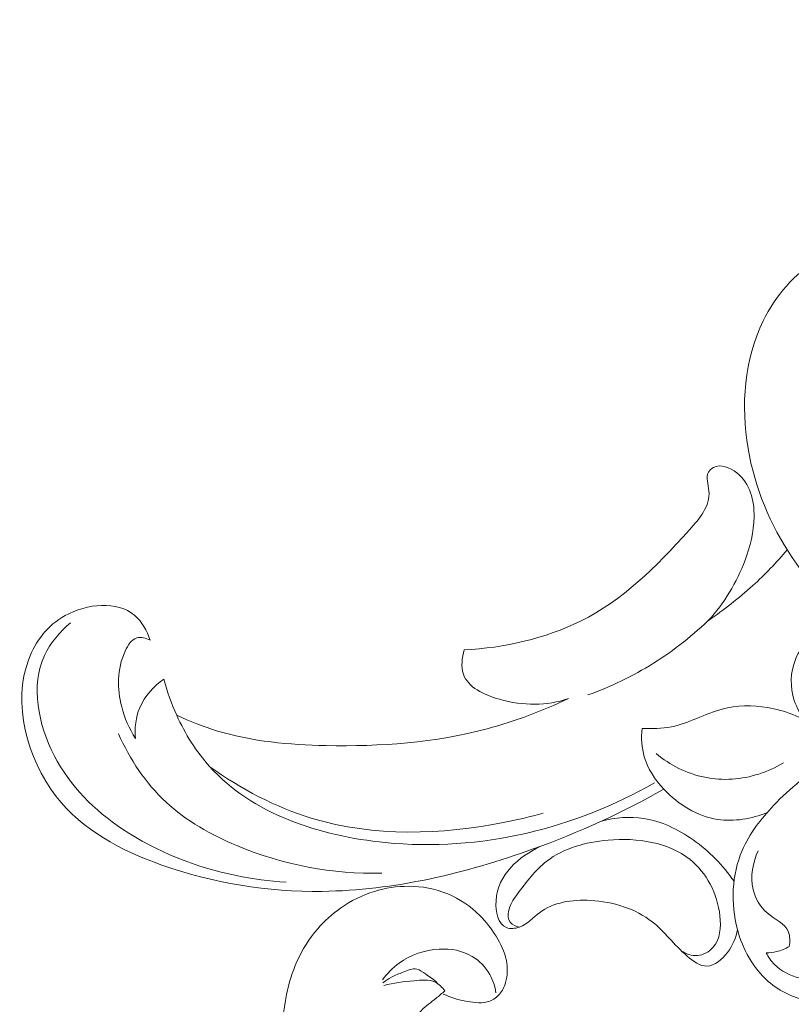
# Model space of a CAD drawing. Units: centimetres. Extents: x 29 to 196, y 673 to 909.
# Drawn here: x 113 to 119, y 756 to 764 of the extents above; entities that cross this region are included whole.
import ezdxf

# ---------------------------------------------------------------- set-up
doc = ezdxf.new("R2010")
doc.units = ezdxf.units.CM
doc.header["$MEASUREMENT"] = 0
doc.layers.add('layer 1', color=7, linetype='Continuous')

msp = doc.modelspace()

# ---------------------------------------------------------------- linework, layer by layer
at = {"layer": 'layer 1', "color": 250, "lineweight": 20}
for points, knots in [([(29.40721, 673.08453), (29.40721, 673.08453), (29.40721, 909.27022), (29.40721, 909.27022), (29.40721, 909.27022), (29.40721, 909.27022), (196.40722, 909.27022), (196.40722, 909.27022), (196.40722, 909.27022), (196.40722, 909.27022), (196.40722, 673.08453), (196.40722, 673.08453), (196.40722, 673.08453), (196.40722, 673.08453), (29.40721, 673.08453), (29.40721, 673.08453)], [0, 0, 0, 0, 0.2, 0.2, 0.2, 0.2, 0.4, 0.4, 0.4, 0.4, 0.6, 0.6, 0.6, 0.6, 1, 1, 1, 1]), ([(119.42155, 759.57088), (119.29459, 759.69078), (119.18032, 759.82503), (119.0825, 759.97044), (119.0825, 759.97044), (118.90781, 760.22982), (118.78518, 760.52446), (118.73233, 760.83685), (118.73233, 760.83685), (118.67457, 761.17912), (118.70052, 761.54265), (118.85207, 761.85138), (118.85207, 761.85138), (118.94982, 762.0507), (119.09996, 762.2272), (119.29435, 762.33892), (119.29435, 762.33892), (119.44209, 762.42402), (119.61545, 762.47163), (119.78378, 762.44622), (119.78378, 762.44622), (119.96861, 762.41832), (120.14743, 762.30236), (120.23894, 762.13417), (120.23894, 762.13417), (120.31998, 761.98517), (120.3325, 761.79527), (120.26404, 761.64707), (120.26404, 761.64707), (120.21209, 761.53457), (120.11342, 761.44604), (119.99513, 761.39394), (119.99513, 761.39394), (119.88505, 761.34541), (119.758, 761.32852), (119.65139, 761.37185), (119.65139, 761.37185), (119.5438, 761.41564), (119.45711, 761.52077), (119.42275, 761.63527), (119.42275, 761.63527), (119.3957, 761.72534), (119.40102, 761.8212), (119.42492, 761.90922)], [0, 0, 0, 0, 0.0833333, 0.0833333, 0.0833333, 0.0833333, 0.1666667, 0.1666667, 0.1666667, 0.1666667, 0.25, 0.25, 0.25, 0.25, 0.3333333, 0.3333333, 0.3333333, 0.3333333, 0.4166667, 0.4166667, 0.4166667, 0.4166667, 0.5, 0.5, 0.5, 0.5, 0.5833333, 0.5833333, 0.5833333, 0.5833333, 0.6666667, 0.6666667, 0.6666667, 0.6666667, 0.75, 0.75, 0.75, 0.75, 0.8333333, 0.8333333, 0.8333333, 0.8333333, 1, 1, 1, 1]), ([(125.06365, 755.72301), (125.24298, 755.83211), (125.4182, 755.94783), (125.58994, 756.06901), (125.58994, 756.06901), (125.79265, 756.21197), (125.99043, 756.36242), (126.17905, 756.52398), (126.17905, 756.52398), (126.3499, 756.67026), (126.51314, 756.82564), (126.67421, 756.98335), (126.67421, 756.98335), (126.85507, 757.16052), (127.03312, 757.34064), (127.20229, 757.52953), (127.20229, 757.52953), (127.40848, 757.75966), (127.60139, 758.00274), (127.77806, 758.25839), (127.77806, 758.25839), (127.94219, 758.49592), (128.09236, 758.74437), (128.22169, 759.00347), (128.22169, 759.00347), (128.32414, 759.20888), (128.41352, 759.42086), (128.4829, 759.64315), (128.4829, 759.64315), (128.52527, 759.77866), (128.56016, 759.91803), (128.56209, 760.05993), (128.56209, 760.05993), (128.56275, 760.11044), (128.55929, 760.16122), (128.55161, 760.21138), (128.55161, 760.21138), (128.54055, 760.2828), (128.521, 760.35308), (128.49532, 760.42059), (128.49532, 760.42059), (128.46482, 760.50104), (128.42581, 760.57768), (128.38072, 760.652), (128.38072, 760.652), (128.35507, 760.69411), (128.32748, 760.73545), (128.29099, 760.76702), (128.29099, 760.76702), (128.26001, 760.79373), (128.22264, 760.81324), (128.18378, 760.82515), (128.18378, 760.82515), (128.15333, 760.83447), (128.12203, 760.83895), (128.09044, 760.84089), (128.09044, 760.84089), (128.06126, 760.8426), (128.03179, 760.8421), (128.00333, 760.84905), (128.00333, 760.84905), (127.9705, 760.85701), (127.93887, 760.87492), (127.91387, 760.89905), (127.91387, 760.89905), (127.89283, 760.91937), (127.87645, 760.94428), (127.86303, 760.97042), (127.86303, 760.97042), (127.85002, 760.99565), (127.83966, 761.02212), (127.83189, 761.04937), (127.83189, 761.04937), (127.81636, 761.10379), (127.81093, 761.16119), (127.81473, 761.21788), (127.81473, 761.21788), (127.81829, 761.27131), (127.83008, 761.32421), (127.85247, 761.37158), (127.85247, 761.37158), (127.87123, 761.41113), (127.89728, 761.44675), (127.92712, 761.47819), (127.92712, 761.47819), (127.98501, 761.53917), (128.05708, 761.58432), (128.13378, 761.6186), (128.13378, 761.6186), (128.22035, 761.65736), (128.31279, 761.68228), (128.4065, 761.6871), (128.4065, 761.6871), (128.57366, 761.69564), (128.74466, 761.64041), (128.89631, 761.55526), (128.89631, 761.55526), (129.05653, 761.46526), (129.19509, 761.34191), (129.30673, 761.19671), (129.30673, 761.19671), (129.39323, 761.08427), (129.46351, 760.95879), (129.51717, 760.82689), (129.51717, 760.82689), (129.59427, 760.6373), (129.6371, 760.43452), (129.65388, 760.23053), (129.65388, 760.23053), (129.67163, 760.01523), (129.66034, 759.79851), (129.62058, 759.58906), (129.62058, 759.58906), (129.57742, 759.3617), (129.50062, 759.14276), (129.41475, 758.92861), (129.41475, 758.92861), (129.33327, 758.72531), (129.24369, 758.52639), (129.13946, 758.33614), (129.13946, 758.33614), (129.01681, 758.11238), (128.87386, 757.90074), (128.72732, 757.6924), (128.72732, 757.6924), (128.54596, 757.4347), (128.35912, 757.18208), (128.16535, 756.93478), (128.16535, 756.93478), (127.9897, 756.71061), (127.80839, 756.49082), (127.61412, 756.28368), (127.61412, 756.28368), (127.42122, 756.07808), (127.2156, 755.88499), (127.00182, 755.70231), (127.00182, 755.70231), (126.76157, 755.49708), (126.51116, 755.30495), (126.25759, 755.11733), (126.25759, 755.11733), (125.96276, 754.89917), (125.66362, 754.68704), (125.35605, 754.48817), (125.35605, 754.48817), (125.15341, 754.3572), (124.947, 754.23191), (124.73579, 754.11586), (124.73579, 754.11586), (124.45501, 753.96145), (124.16572, 753.82335), (123.87084, 753.69823), (123.87084, 753.69823), (123.51907, 753.5489), (123.15953, 753.41825), (122.79488, 753.30446), (122.79488, 753.30446), (122.52838, 753.22139), (122.25912, 753.1472), (121.98809, 753.07929), (121.98809, 753.07929), (121.72583, 753.01357), (121.46199, 752.95365), (121.19508, 752.91045), (121.19508, 752.91045), (120.8261, 752.85052), (120.45154, 752.82253), (120.07646, 752.8131), (120.07646, 752.8131), (119.68294, 752.80309), (119.28876, 752.81359), (118.89602, 752.86016), (118.89602, 752.86016), (118.57894, 752.89767), (118.26286, 752.95881), (117.95822, 753.05802), (117.95822, 753.05802), (117.68953, 753.14548), (117.42983, 753.26252), (117.17519, 753.39149), (117.17519, 753.39149), (116.90983, 753.52573), (116.64994, 753.67288), (116.41187, 753.85196), (116.41187, 753.85196), (116.19015, 754.01873), (115.9874, 754.21315), (115.80353, 754.42578), (115.80353, 754.42578), (115.6331, 754.62286), (115.47889, 754.83542), (115.35908, 755.06597), (115.35908, 755.06597), (115.27001, 755.23732), (115.19994, 755.41857), (115.14088, 755.60406), (115.14088, 755.60406), (115.08907, 755.76687), (115.04586, 755.93299), (115.0342, 756.10182), (115.0342, 756.10182), (115.02516, 756.23323), (115.03528, 756.36622), (115.06195, 756.4948), (115.06195, 756.4948), (115.0808, 756.58498), (115.1077, 756.67299), (115.14494, 756.75622), (115.14494, 756.75622), (115.18732, 756.85088), (115.24294, 756.93944), (115.31001, 757.01726), (115.31001, 757.01726), (115.36359, 757.07939), (115.4244, 757.13471), (115.49113, 757.18151), (115.49113, 757.18151), (115.57348, 757.23945), (115.66478, 757.2844), (115.76067, 757.31402), (115.76067, 757.31402), (115.84853, 757.34116), (115.94022, 757.35545), (116.03264, 757.35516), (116.03264, 757.35516), (116.13827, 757.35492), (116.24477, 757.33571), (116.34365, 757.29459), (116.34365, 757.29459), (116.43804, 757.2554), (116.52541, 757.19619), (116.59847, 757.12334), (116.59847, 757.12334), (116.64812, 757.07368), (116.69124, 757.01784), (116.72869, 756.95728), (116.72869, 756.95728), (116.76537, 756.89803), (116.7965, 756.83432), (116.81002, 756.76618), (116.81002, 756.76618), (116.82158, 756.70763), (116.82008, 756.64582), (116.80351, 756.58872), (116.80351, 756.58872), (116.79377, 756.55548), (116.77893, 756.52386), (116.75693, 756.4979), (116.75693, 756.4979), (116.73599, 756.47316), (116.70851, 756.45355), (116.67889, 756.4422), (116.67889, 756.4422), (116.62312, 756.42081), (116.55962, 756.42838), (116.49872, 756.43973), (116.49872, 756.43973), (116.43171, 756.45222), (116.3678, 756.46919), (116.30747, 756.4984)], [0, 0, 0, 0, 0.0151515, 0.0151515, 0.0151515, 0.0151515, 0.030303, 0.030303, 0.030303, 0.030303, 0.0454545, 0.0454545, 0.0454545, 0.0454545, 0.0606061, 0.0606061, 0.0606061, 0.0606061, 0.0757576, 0.0757576, 0.0757576, 0.0757576, 0.0909091, 0.0909091, 0.0909091, 0.0909091, 0.1060606, 0.1060606, 0.1060606, 0.1060606, 0.1212121, 0.1212121, 0.1212121, 0.1212121, 0.1363636, 0.1363636, 0.1363636, 0.1363636, 0.1515152, 0.1515152, 0.1515152, 0.1515152, 0.1666667, 0.1666667, 0.1666667, 0.1666667, 0.1818182, 0.1818182, 0.1818182, 0.1818182, 0.1969697, 0.1969697, 0.1969697, 0.1969697, 0.2121212, 0.2121212, 0.2121212, 0.2121212, 0.2272727, 0.2272727, 0.2272727, 0.2272727, 0.2424242, 0.2424242, 0.2424242, 0.2424242, 0.2575758, 0.2575758, 0.2575758, 0.2575758, 0.2727273, 0.2727273, 0.2727273, 0.2727273, 0.2878788, 0.2878788, 0.2878788, 0.2878788, 0.3030303, 0.3030303, 0.3030303, 0.3030303, 0.3181818, 0.3181818, 0.3181818, 0.3181818, 0.3333333, 0.3333333, 0.3333333, 0.3333333, 0.3484848, 0.3484848, 0.3484848, 0.3484848, 0.3636364, 0.3636364, 0.3636364, 0.3636364, 0.3787879, 0.3787879, 0.3787879, 0.3787879, 0.3939394, 0.3939394, 0.3939394, 0.3939394, 0.4090909, 0.4090909, 0.4090909, 0.4090909, 0.4242424, 0.4242424, 0.4242424, 0.4242424, 0.4393939, 0.4393939, 0.4393939, 0.4393939, 0.4545455, 0.4545455, 0.4545455, 0.4545455, 0.469697, 0.469697, 0.469697, 0.469697, 0.4848485, 0.4848485, 0.4848485, 0.4848485, 0.5, 0.5, 0.5, 0.5, 0.5151515, 0.5151515, 0.5151515, 0.5151515, 0.530303, 0.530303, 0.530303, 0.530303, 0.5454545, 0.5454545, 0.5454545, 0.5454545, 0.5606061, 0.5606061, 0.5606061, 0.5606061, 0.5757576, 0.5757576, 0.5757576, 0.5757576, 0.5909091, 0.5909091, 0.5909091, 0.5909091, 0.6060606, 0.6060606, 0.6060606, 0.6060606, 0.6212121, 0.6212121, 0.6212121, 0.6212121, 0.6363636, 0.6363636, 0.6363636, 0.6363636, 0.6515152, 0.6515152, 0.6515152, 0.6515152, 0.6666667, 0.6666667, 0.6666667, 0.6666667, 0.6818182, 0.6818182, 0.6818182, 0.6818182, 0.6969697, 0.6969697, 0.6969697, 0.6969697, 0.7121212, 0.7121212, 0.7121212, 0.7121212, 0.7272727, 0.7272727, 0.7272727, 0.7272727, 0.7424242, 0.7424242, 0.7424242, 0.7424242, 0.7575758, 0.7575758, 0.7575758, 0.7575758, 0.7727273, 0.7727273, 0.7727273, 0.7727273, 0.7878788, 0.7878788, 0.7878788, 0.7878788, 0.8030303, 0.8030303, 0.8030303, 0.8030303, 0.8181818, 0.8181818, 0.8181818, 0.8181818, 0.8333333, 0.8333333, 0.8333333, 0.8333333, 0.8484848, 0.8484848, 0.8484848, 0.8484848, 0.8636364, 0.8636364, 0.8636364, 0.8636364, 0.8787879, 0.8787879, 0.8787879, 0.8787879, 0.8939394, 0.8939394, 0.8939394, 0.8939394, 0.9090909, 0.9090909, 0.9090909, 0.9090909, 0.9242424, 0.9242424, 0.9242424, 0.9242424, 0.9393939, 0.9393939, 0.9393939, 0.9393939, 0.9545455, 0.9545455, 0.9545455, 0.9545455, 0.969697, 0.969697, 0.969697, 0.969697, 1, 1, 1, 1]), ([(118.4171, 759.46795), (118.54339, 759.60574), (118.64188, 759.77172), (118.70819, 759.94734), (118.70819, 759.94734), (118.74984, 760.05774), (118.77871, 760.17195), (118.77986, 760.29316), (118.77986, 760.29316), (118.78104, 760.42157), (118.75092, 760.55797), (118.64333, 760.64271), (118.64333, 760.64271), (118.58821, 760.68602), (118.51285, 760.71593), (118.45621, 760.6853), (118.45621, 760.6853), (118.44046, 760.67674), (118.42617, 760.66362), (118.41777, 760.64867), (118.41777, 760.64867), (118.39391, 760.60663), (118.41642, 760.55053), (118.4212, 760.49879), (118.4212, 760.49879), (118.43238, 760.37859), (118.34844, 760.28145), (118.26524, 760.18846), (118.26524, 760.18846), (117.99481, 759.88656), (117.73203, 759.62919), (117.401, 759.46416), (117.401, 759.46416), (117.12134, 759.32486), (116.79322, 759.25143), (116.47554, 759.23421)], [0, 0, 0, 0, 0.1, 0.1, 0.1, 0.1, 0.2, 0.2, 0.2, 0.2, 0.3, 0.3, 0.3, 0.3, 0.4, 0.4, 0.4, 0.4, 0.5, 0.5, 0.5, 0.5, 0.6, 0.6, 0.6, 0.6, 0.7, 0.7, 0.7, 0.7, 0.8, 0.8, 0.8, 0.8, 1, 1, 1, 1]), ([(119.04394, 760.02959), (118.95811, 759.92994), (118.86722, 759.83501), (118.76976, 759.74651), (118.76976, 759.74651), (118.65901, 759.64615), (118.53976, 759.55397), (118.4171, 759.46795)], [0, 0, 0, 0, 0.3333333, 0.3333333, 0.3333333, 0.3333333, 1, 1, 1, 1]), ([(119.18769, 758.67497), (119.14977, 758.722), (119.11899, 758.77517), (119.09971, 758.83324), (119.09971, 758.83324), (119.0652, 758.93777), (119.06839, 759.05815), (119.10819, 759.15833), (119.10819, 759.15833), (119.15998, 759.2888), (119.27367, 759.38492), (119.36042, 759.49735), (119.36042, 759.49735), (119.44208, 759.60324), (119.49965, 759.72361), (119.55966, 759.84201)], [0, 0, 0, 0, 0.2, 0.2, 0.2, 0.2, 0.4, 0.4, 0.4, 0.4, 0.6, 0.6, 0.6, 0.6, 1, 1, 1, 1]), ([(113.97755, 759.31251), (113.95167, 759.38531), (113.91252, 759.45981), (113.85486, 759.50941), (113.85486, 759.50941), (113.71732, 759.62763), (113.4751, 759.60355), (113.30244, 759.50804), (113.30244, 759.50804), (113.161, 759.4298), (113.06623, 759.30348), (113.01249, 759.16188), (113.01249, 759.16188), (112.88029, 758.81381), (112.99548, 758.37301), (113.23074, 758.07026), (113.23074, 758.07026), (113.44056, 757.80019), (113.74598, 757.63995), (114.06285, 757.52649), (114.06285, 757.52649), (114.47809, 757.37772), (114.9131, 757.30943), (115.34622, 757.31487), (115.34622, 757.31487), (115.91687, 757.32191), (116.48445, 757.45703), (117.02365, 757.65178), (117.02365, 757.65178), (117.38388, 757.78178), (117.73155, 757.93852), (118.06163, 758.12797)], [0, 0, 0, 0, 0.1111111, 0.1111111, 0.1111111, 0.1111111, 0.2222222, 0.2222222, 0.2222222, 0.2222222, 0.3333333, 0.3333333, 0.3333333, 0.3333333, 0.4444444, 0.4444444, 0.4444444, 0.4444444, 0.5555556, 0.5555556, 0.5555556, 0.5555556, 0.6666667, 0.6666667, 0.6666667, 0.6666667, 0.7777778, 0.7777778, 0.7777778, 0.7777778, 1, 1, 1, 1]), ([(118.43784, 759.49111), (118.29899, 759.35446), (118.1451, 759.23194), (117.97947, 759.12835), (117.97947, 759.12835), (117.81542, 759.02571), (117.63976, 758.94144), (117.45795, 758.87648)], [0, 0, 0, 0, 0.3333333, 0.3333333, 0.3333333, 0.3333333, 1, 1, 1, 1]), ([(113.34366, 759.45061), (113.26022, 759.37842), (113.18413, 759.29087), (113.13778, 759.19147), (113.13778, 759.19147), (113.02597, 758.95173), (113.08662, 758.64348), (113.21473, 758.39477), (113.21473, 758.39477), (113.34209, 758.14741), (113.53613, 757.95896), (113.75765, 757.8105), (113.75765, 757.8105), (114.02948, 757.62823), (114.34248, 757.50609), (114.66274, 757.43972), (114.66274, 757.43972), (114.7934, 757.41261), (114.92534, 757.39473), (115.05798, 757.38667)], [0, 0, 0, 0, 0.1666667, 0.1666667, 0.1666667, 0.1666667, 0.3333333, 0.3333333, 0.3333333, 0.3333333, 0.5, 0.5, 0.5, 0.5, 0.6666667, 0.6666667, 0.6666667, 0.6666667, 1, 1, 1, 1]), ([(113.86019, 758.53062), (113.81064, 758.60762), (113.7743, 758.6938), (113.75139, 758.78273), (113.75139, 758.78273), (113.71415, 758.92643), (113.7118, 759.07735), (113.77889, 759.22466), (113.77889, 759.22466), (113.80009, 759.27108), (113.82821, 759.3172), (113.87064, 759.32955), (113.87064, 759.32955), (113.9036, 759.33906), (113.94509, 759.32838), (113.97755, 759.31251)], [0, 0, 0, 0, 0.2, 0.2, 0.2, 0.2, 0.4, 0.4, 0.4, 0.4, 0.6, 0.6, 0.6, 0.6, 1, 1, 1, 1]), ([(116.47554, 759.23421), (116.45727, 759.17301), (116.44872, 759.10078), (116.46822, 759.04263), (116.46822, 759.04263), (116.50362, 758.93687), (116.63166, 758.87792), (116.75479, 758.84263), (116.75479, 758.84263), (116.94861, 758.78709), (117.13003, 758.7901), (117.3036, 758.84719)], [0, 0, 0, 0, 0.25, 0.25, 0.25, 0.25, 0.5, 0.5, 0.5, 0.5, 1, 1, 1, 1]), ([(113.86019, 758.53062), (113.85347, 758.61275), (113.86254, 758.69876), (113.89452, 758.77514), (113.89452, 758.77514), (113.93322, 758.86749), (114.00528, 758.94609), (114.08696, 759.00247)], [0, 0, 0, 0, 0.3333333, 0.3333333, 0.3333333, 0.3333333, 1, 1, 1, 1]), ([(114.08696, 759.00247), (114.11235, 758.9043), (114.14635, 758.80841), (114.18854, 758.71552), (114.18854, 758.71552), (114.25595, 758.56703), (114.34397, 758.42623), (114.45204, 758.30583), (114.45204, 758.30583), (114.78942, 757.93015), (115.32174, 757.75415), (115.84759, 757.7027), (115.84759, 757.7027), (116.60774, 757.62834), (117.35454, 757.81405), (117.98742, 758.17779)], [0, 0, 0, 0, 0.2, 0.2, 0.2, 0.2, 0.4, 0.4, 0.4, 0.4, 0.6, 0.6, 0.6, 0.6, 1, 1, 1, 1]), ([(117.3036, 758.84719), (117.09623, 758.74934), (116.88001, 758.66725), (116.65844, 758.60785), (116.65844, 758.60785), (116.24325, 758.49655), (115.80911, 758.46467), (115.37499, 758.47431), (115.37499, 758.47431), (115.0831, 758.48077), (114.79134, 758.5059), (114.51433, 758.58969), (114.51433, 758.58969), (114.40312, 758.62337), (114.29418, 758.66654), (114.18854, 758.71552)], [0, 0, 0, 0, 0.2, 0.2, 0.2, 0.2, 0.4, 0.4, 0.4, 0.4, 0.6, 0.6, 0.6, 0.6, 1, 1, 1, 1]), ([(117.88944, 758.61001), (117.96774, 758.60685), (118.04768, 758.60775), (118.12384, 758.62316), (118.12384, 758.62316), (118.26211, 758.65119), (118.38815, 758.72716), (118.52525, 758.76349), (118.52525, 758.76349), (118.64194, 758.7944), (118.76661, 758.7967), (118.88703, 758.7764), (118.88703, 758.7764), (119.02422, 758.75331), (119.15588, 758.70072), (119.27176, 758.62626)], [0, 0, 0, 0, 0.2, 0.2, 0.2, 0.2, 0.4, 0.4, 0.4, 0.4, 0.6, 0.6, 0.6, 0.6, 1, 1, 1, 1]), ([(113.72584, 758.5668), (113.81569, 758.36562), (113.94269, 758.17492), (114.1042, 758.02455), (114.1042, 758.02455), (114.26556, 757.87432), (114.46136, 757.76448), (114.66688, 757.67848), (114.66688, 757.67848), (115.03294, 757.52544), (115.42998, 757.44823), (115.82113, 757.45907)], [0, 0, 0, 0, 0.25, 0.25, 0.25, 0.25, 0.5, 0.5, 0.5, 0.5, 1, 1, 1, 1]), ([(118.88347, 757.94061), (118.76065, 757.89166), (118.62168, 757.86683), (118.49029, 757.88689), (118.49029, 757.88689), (118.32782, 757.91167), (118.17685, 758.00501), (118.06163, 758.12797), (118.06163, 758.12797), (117.99144, 758.20281), (117.93459, 758.28861), (117.90681, 758.3845), (117.90681, 758.3845), (117.88587, 758.4569), (117.88147, 758.53515), (117.88944, 758.61001)], [0, 0, 0, 0, 0.2, 0.2, 0.2, 0.2, 0.4, 0.4, 0.4, 0.4, 0.6, 0.6, 0.6, 0.6, 1, 1, 1, 1]), ([(119.01368, 758.33562), (118.89077, 758.26389), (118.75016, 758.21632), (118.60645, 758.20716), (118.60645, 758.20716), (118.46068, 758.19783), (118.31163, 758.22797), (118.18102, 758.2925), (118.18102, 758.2925), (118.11666, 758.32421), (118.0568, 758.36438), (118.00232, 758.41065)], [0, 0, 0, 0, 0.25, 0.25, 0.25, 0.25, 0.5, 0.5, 0.5, 0.5, 1, 1, 1, 1]), ([(114.45204, 758.30583), (114.69924, 758.12907), (114.97422, 757.9833), (115.26585, 757.89537), (115.26585, 757.89537), (115.75728, 757.74723), (116.29588, 757.76333), (116.7986, 757.86384), (116.7986, 757.86384), (116.90119, 757.88431), (117.0023, 757.90836), (117.10239, 757.9371)], [0, 0, 0, 0, 0.25, 0.25, 0.25, 0.25, 0.5, 0.5, 0.5, 0.5, 1, 1, 1, 1]), ([(119.54192, 757.52217), (119.51532, 757.4364), (119.48689, 757.35124), (119.45215, 757.26821), (119.45215, 757.26821), (119.4174, 757.18503), (119.37647, 757.10397), (119.34224, 757.02185), (119.34224, 757.02185), (119.32139, 756.97174), (119.303, 756.92123), (119.29149, 756.8654), (119.29149, 756.8654), (119.28674, 756.84245), (119.28309, 756.81862), (119.29041, 756.79781), (119.29041, 756.79781), (119.3025, 756.76288), (119.34512, 756.73639), (119.38344, 756.7325), (119.38344, 756.7325), (119.43072, 756.72762), (119.47141, 756.75698), (119.51881, 756.76716), (119.51881, 756.76716), (119.5348, 756.77056), (119.55159, 756.77181), (119.56599, 756.76731), (119.56599, 756.76731), (119.60469, 756.75506), (119.62661, 756.70131), (119.62573, 756.6555), (119.62573, 756.6555), (119.62453, 756.59569), (119.58446, 756.54962), (119.53801, 756.51586), (119.53801, 756.51586), (119.44901, 756.45137), (119.33684, 756.43252), (119.22982, 756.44503), (119.22982, 756.44503), (119.10496, 756.4597), (118.98721, 756.51715), (118.89328, 756.59918), (118.89328, 756.59918), (118.77153, 756.70566), (118.69018, 756.85353), (118.64762, 757.01235), (118.64762, 757.01235), (118.59201, 757.22012), (118.60302, 757.44663), (118.68526, 757.63901), (118.68526, 757.63901), (118.74288, 757.7738), (118.83549, 757.89182), (118.93655, 757.99884), (118.93655, 757.99884), (119.00168, 758.0679), (119.07045, 758.13242), (119.14516, 758.19002)], [0, 0, 0, 0, 0.0625, 0.0625, 0.0625, 0.0625, 0.125, 0.125, 0.125, 0.125, 0.1875, 0.1875, 0.1875, 0.1875, 0.25, 0.25, 0.25, 0.25, 0.3125, 0.3125, 0.3125, 0.3125, 0.375, 0.375, 0.375, 0.375, 0.4375, 0.4375, 0.4375, 0.4375, 0.5, 0.5, 0.5, 0.5, 0.5625, 0.5625, 0.5625, 0.5625, 0.625, 0.625, 0.625, 0.625, 0.6875, 0.6875, 0.6875, 0.6875, 0.75, 0.75, 0.75, 0.75, 0.8125, 0.8125, 0.8125, 0.8125, 0.875, 0.875, 0.875, 0.875, 1, 1, 1, 1]), ([(117.56763, 757.87379), (117.67605, 757.90164), (117.79205, 757.91156), (117.903, 757.89451), (117.903, 757.89451), (118.0439, 757.8729), (118.17675, 757.80761), (118.29498, 757.72434), (118.29498, 757.72434), (118.4231, 757.63405), (118.53398, 757.52244), (118.62038, 757.39447)], [0, 0, 0, 0, 0.25, 0.25, 0.25, 0.25, 0.5, 0.5, 0.5, 0.5, 1, 1, 1, 1]), ([(118.2012, 756.84226), (118.23843, 756.81809), (118.28416, 756.80122), (118.32886, 756.8044), (118.32886, 756.8044), (118.37668, 756.80792), (118.4234, 756.8346), (118.45475, 756.87054), (118.45475, 756.87054), (118.51079, 756.93478), (118.5182, 757.02875), (118.50847, 757.1188), (118.50847, 757.1188), (118.48894, 757.29853), (118.40117, 757.46281), (118.2709, 757.56779), (118.2709, 757.56779), (118.09888, 757.70659), (117.85276, 757.74201), (117.6187, 757.72186), (117.6187, 757.72186), (117.43841, 757.70623), (117.26525, 757.65769), (117.13174, 757.55451), (117.13174, 757.55451), (117.03897, 757.48296), (116.96527, 757.38496), (116.89455, 757.28731), (116.89455, 757.28731), (116.86528, 757.24687), (116.83651, 757.20649), (116.82717, 757.15563), (116.82717, 757.15563), (116.82168, 757.12534), (116.82304, 757.09136), (116.84036, 757.06848), (116.84036, 757.06848), (116.85691, 757.04654), (116.88791, 757.03467), (116.91561, 757.03059)], [0, 0, 0, 0, 0.0909091, 0.0909091, 0.0909091, 0.0909091, 0.1818182, 0.1818182, 0.1818182, 0.1818182, 0.2727273, 0.2727273, 0.2727273, 0.2727273, 0.3636364, 0.3636364, 0.3636364, 0.3636364, 0.4545455, 0.4545455, 0.4545455, 0.4545455, 0.5454545, 0.5454545, 0.5454545, 0.5454545, 0.6363636, 0.6363636, 0.6363636, 0.6363636, 0.7272727, 0.7272727, 0.7272727, 0.7272727, 0.8181818, 0.8181818, 0.8181818, 0.8181818, 1, 1, 1, 1]), ([(118.64762, 757.01235), (118.63681, 756.94653), (118.61133, 756.88578), (118.56798, 756.82896), (118.56798, 756.82896), (118.5255, 756.7734), (118.46592, 756.72155), (118.40548, 756.72007), (118.40548, 756.72007), (118.35106, 756.71867), (118.29599, 756.75788), (118.24777, 756.79949), (118.24777, 756.79949), (118.14133, 756.89141), (118.06825, 756.99518), (117.96948, 757.07272), (117.96948, 757.07272), (117.83784, 757.17595), (117.66052, 757.23275), (117.4789, 757.24269), (117.4789, 757.24269), (117.33274, 757.2507), (117.18371, 757.22843), (117.07385, 757.14509), (117.07385, 757.14509), (117.02226, 757.106), (116.97936, 757.05349), (116.91561, 757.03059), (116.91561, 757.03059), (116.88132, 757.01827), (116.84092, 757.01465), (116.81021, 757.02679), (116.81021, 757.02679), (116.74417, 757.05288), (116.72291, 757.15224), (116.72803, 757.2389), (116.72803, 757.2389), (116.74065, 757.45187), (116.9119, 757.58879), (117.07792, 757.67157)], [0, 0, 0, 0, 0.0909091, 0.0909091, 0.0909091, 0.0909091, 0.1818182, 0.1818182, 0.1818182, 0.1818182, 0.2727273, 0.2727273, 0.2727273, 0.2727273, 0.3636364, 0.3636364, 0.3636364, 0.3636364, 0.4545455, 0.4545455, 0.4545455, 0.4545455, 0.5454545, 0.5454545, 0.5454545, 0.5454545, 0.6363636, 0.6363636, 0.6363636, 0.6363636, 0.7272727, 0.7272727, 0.7272727, 0.7272727, 0.8181818, 0.8181818, 0.8181818, 0.8181818, 1, 1, 1, 1]), ([(119.05954, 756.87632), (119.06578, 756.91494), (119.06669, 756.95898), (119.05261, 756.99367), (119.05261, 756.99367), (119.02581, 757.06005), (118.94407, 757.09257), (118.88417, 757.14349), (118.88417, 757.14349), (118.82642, 757.1926), (118.789, 757.25893), (118.77264, 757.3303), (118.77264, 757.3303), (118.74924, 757.43218), (118.7688, 757.54441), (118.81332, 757.63749)], [0, 0, 0, 0, 0.2, 0.2, 0.2, 0.2, 0.4, 0.4, 0.4, 0.4, 0.6, 0.6, 0.6, 0.6, 1, 1, 1, 1]), ([(115.82522, 756.61), (115.86237, 756.66092), (115.90676, 756.70683), (115.9573, 756.74387), (115.9573, 756.74387), (116.04886, 756.81094), (116.16068, 756.84926), (116.27622, 756.85521), (116.27622, 756.85521), (116.36744, 756.85991), (116.46108, 756.8445), (116.53922, 756.79754), (116.53922, 756.79754), (116.59582, 756.76353), (116.64428, 756.71304), (116.67747, 756.65439), (116.67747, 756.65439), (116.70328, 756.60873), (116.71977, 756.55824), (116.72772, 756.50702)], [0, 0, 0, 0, 0.1666667, 0.1666667, 0.1666667, 0.1666667, 0.3333333, 0.3333333, 0.3333333, 0.3333333, 0.5, 0.5, 0.5, 0.5, 0.6666667, 0.6666667, 0.6666667, 0.6666667, 1, 1, 1, 1]), ([(118.87634, 756.82525), (118.90407, 756.82562), (118.93187, 756.82882), (118.95889, 756.83528), (118.95889, 756.83528), (118.99424, 756.8439), (119.02829, 756.85792), (119.05954, 756.87632)], [0, 0, 0, 0, 0.3333333, 0.3333333, 0.3333333, 0.3333333, 1, 1, 1, 1]), ([(119.58812, 756.75458), (119.52975, 756.69959), (119.45825, 756.65585), (119.38071, 756.63276), (119.38071, 756.63276), (119.30389, 756.60993), (119.22115, 756.60733), (119.1422, 756.62579), (119.1422, 756.62579), (119.06706, 756.64331), (118.99538, 756.67993), (118.94199, 756.73431), (118.94199, 756.73431), (118.91579, 756.76113), (118.89392, 756.79225), (118.87634, 756.82525)], [0, 0, 0, 0, 0.2, 0.2, 0.2, 0.2, 0.4, 0.4, 0.4, 0.4, 0.6, 0.6, 0.6, 0.6, 1, 1, 1, 1]), ([(116.26013, 756.58803), (116.23146, 756.61385), (116.2004, 756.63471), (116.16813, 756.6578), (116.16813, 756.6578), (116.14576, 756.67374), (116.12281, 756.69075), (116.09832, 756.696), (116.09832, 756.696), (116.06303, 756.70375), (116.02453, 756.6872), (115.98844, 756.67254), (115.98844, 756.67254), (115.9561, 756.65929), (115.92573, 756.64768), (115.89651, 756.63181), (115.89651, 756.63181), (115.87299, 756.61908), (115.85029, 756.60368), (115.82883, 756.58712)], [0, 0, 0, 0, 0.1666667, 0.1666667, 0.1666667, 0.1666667, 0.3333333, 0.3333333, 0.3333333, 0.3333333, 0.5, 0.5, 0.5, 0.5, 0.6666667, 0.6666667, 0.6666667, 0.6666667, 1, 1, 1, 1]), ([(115.83621, 756.56618), (115.91391, 756.58905), (115.99271, 756.59536), (116.0765, 756.60405), (116.0765, 756.60405), (116.13392, 756.61002), (116.19369, 756.61714), (116.2435, 756.59263), (116.2435, 756.59263), (116.2737, 756.57792), (116.30022, 756.55157), (116.32084, 756.52359)], [0, 0, 0, 0, 0.25, 0.25, 0.25, 0.25, 0.5, 0.5, 0.5, 0.5, 1, 1, 1, 1]), ([(116.32084, 756.52359), (116.298, 756.50401), (116.27558, 756.48415), (116.2521, 756.46519), (116.2521, 756.46519), (116.21175, 756.43264), (116.16867, 756.40307), (116.13281, 756.36583), (116.13281, 756.36583), (116.07362, 756.30461), (116.03418, 756.22252), (116.00995, 756.13777), (116.00995, 756.13777), (115.97183, 756.00437), (115.97161, 755.86423), (115.97989, 755.72494), (115.97989, 755.72494), (115.99077, 755.54007), (116.01672, 755.35662), (116.0681, 755.18011), (116.0681, 755.18011), (116.11719, 755.01201), (116.18929, 754.85021), (116.27461, 754.69607), (116.27461, 754.69607), (116.44395, 754.39), (116.66503, 754.11418), (116.92193, 753.88119), (116.92193, 753.88119), (117.13043, 753.69215), (117.36244, 753.5314), (117.60847, 753.40283)], [0, 0, 0, 0, 0.1111111, 0.1111111, 0.1111111, 0.1111111, 0.2222222, 0.2222222, 0.2222222, 0.2222222, 0.3333333, 0.3333333, 0.3333333, 0.3333333, 0.4444444, 0.4444444, 0.4444444, 0.4444444, 0.5555556, 0.5555556, 0.5555556, 0.5555556, 0.6666667, 0.6666667, 0.6666667, 0.6666667, 0.7777778, 0.7777778, 0.7777778, 0.7777778, 1, 1, 1, 1])]:
    msp.add_open_spline(points, degree=3, knots=knots, dxfattribs=at)

doc.saveas('drawing.dxf')
